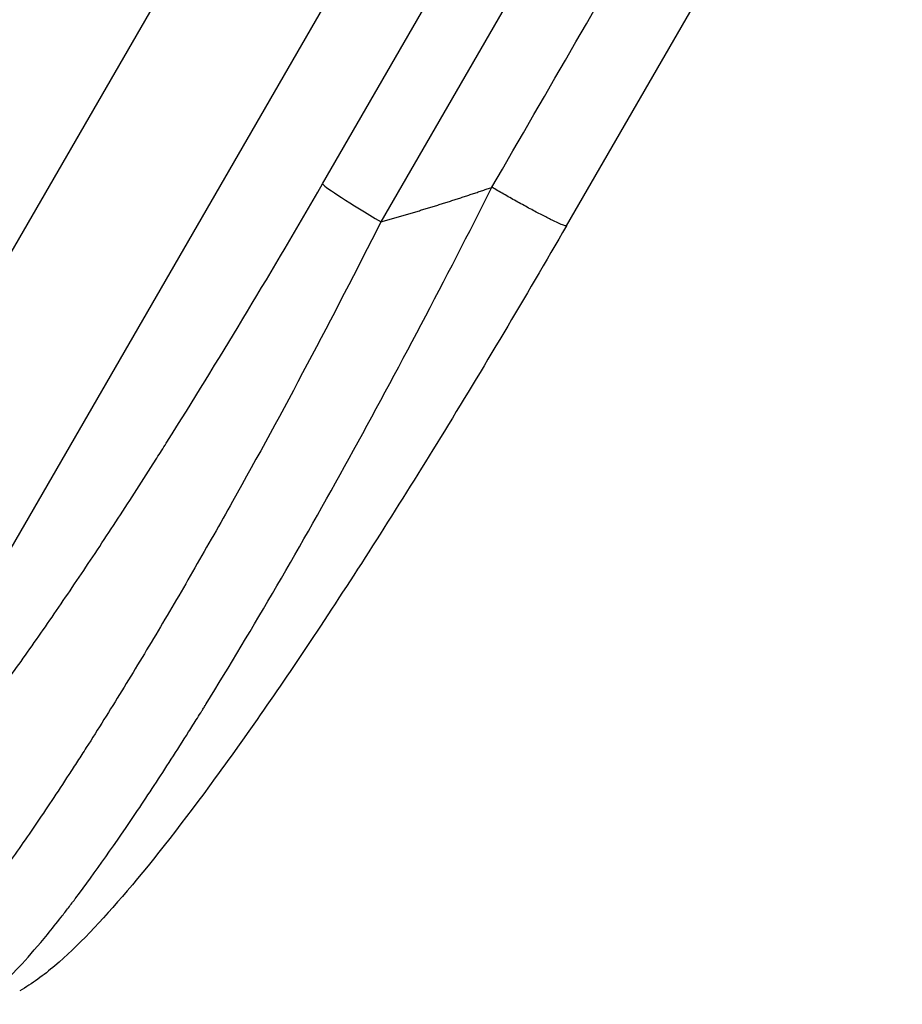
# Model space of a CAD drawing. Units: millimetres. Extents: x -3852 to 5964, y -4774 to 4980.
# Drawn here: x -1496 to -1324, y -1805 to -1613 of the extents above; entities that cross this region are included whole.
import ezdxf

# ---------------------------------------------------------------- set-up
doc = ezdxf.new("R2010")
doc.units = ezdxf.units.MM
doc.header["$LTSCALE"] = 20
doc.layers.add('2d', color=230, linetype='Continuous')

msp = doc.modelspace()

# ---------------------------------------------------------------- linework, layer by layer
at = {"layer": '2d'}
for p, q in [((-1570.89, -1785.87), (-1398.85, -1487.87)), ((-1535.8, -1782.62), (-1374.71, -1503.6)), ((-1436.78, -1645.2), (-1363.1, -1517.58)), ((-1351.71, -1524.94), (-1425.39, -1652.55)), ((-1389.29, -1653.33), (-1323.95, -1540.14))]:
    msp.add_line(p, q, dxfattribs=at)
msp.add_ellipse((-1423.86, -1652.53), major_axis=(-12.99, 7.5), ratio=0.052336, start_param=0.140491, end_param=1.48353, dxfattribs=at)
msp.add_open_spline([(-1403.81, -1645.85), (-1382.02, -1608.12), (-1360.24, -1570.39), (-1338.46, -1532.67)], degree=3, dxfattribs=at)
for points, knots in [([(-1535.8, -1782.62), (-1535.35, -1782.52), (-1534.87, -1782.36), (-1533.85, -1781.91), (-1533.3, -1781.62), (-1531.58, -1780.57), (-1530.31, -1779.64), (-1527.56, -1777.33), (-1526.07, -1775.95), (-1522.89, -1772.76), (-1521.19, -1770.95), (-1517.58, -1766.91), (-1515.7, -1764.71), (-1511.82, -1759.98), (-1509.81, -1757.46), (-1505.66, -1752.11), (-1503.53, -1749.28), (-1500.23, -1744.8), (-1499.12, -1743.28), (-1496.86, -1740.15), (-1495.73, -1738.56), (-1492.3, -1733.72), (-1489.99, -1730.39), (-1485.32, -1723.55), (-1482.96, -1720.04), (-1478.2, -1712.85), (-1475.79, -1709.16), (-1472.15, -1703.5), (-1470.93, -1701.6), (-1469.09, -1698.71), (-1468.48, -1697.74), (-1467.25, -1695.79), (-1466.64, -1694.82), (-1461.12, -1686.03), (-1456.23, -1678.06), (-1446.48, -1661.84), (-1441.62, -1653.58), (-1436.78, -1645.2)], [0, 0, 0, 0, 0.0073183, 0.0073183, 0.0146366, 0.0146366, 0.0292731, 0.0292731, 0.0439097, 0.0439097, 0.0585463, 0.0585463, 0.0731829, 0.0731829, 0.0878194, 0.0878194, 0.102456, 0.102456, 0.1097743, 0.1097743, 0.1170926, 0.1170926, 0.1317291, 0.1317291, 0.1463657, 0.1463657, 0.1610023, 0.1610023, 0.1683206, 0.1683206, 0.1719797, 0.1719797, 0.1756389, 0.1756389, 0.204912, 0.204912, 0.2341852, 0.2341852, 0.2341852, 0.2341852]), ([(-1503.06, -1804.08), (-1500.95, -1802.74), (-1498.32, -1800.37), (-1493.71, -1795.35), (-1492.06, -1793.44), (-1489.44, -1790.23), (-1488.54, -1789.11), (-1487.15, -1787.33), (-1486.45, -1786.43), (-1485.61, -1785.33), (-1485.19, -1784.78), (-1484.98, -1784.5), (-1484.87, -1784.35), (-1484.83, -1784.29), (-1484.8, -1784.25), (-1484.78, -1784.23), (-1481.04, -1779.25), (-1477, -1773.52), (-1470.62, -1764), (-1468.43, -1760.67), (-1465.09, -1755.47), (-1463.97, -1753.7), (-1462.26, -1751), (-1461.41, -1749.64), (-1460.41, -1748.03), (-1459.9, -1747.22), (-1459.65, -1746.81), (-1459.54, -1746.64), (-1459.47, -1746.52), (-1459.43, -1746.46), (-1454.91, -1739.16), (-1450.31, -1731.47), (-1441, -1715.45), (-1436.29, -1707.13), (-1426.89, -1690.09), (-1422.2, -1681.37), (-1412.92, -1663.72), (-1408.32, -1654.8), (-1403.81, -1645.85)], [0, 0, 0, 0, 0.125, 0.125, 0.1875, 0.1875, 0.21875, 0.21875, 0.234375, 0.242187, 0.246094, 0.248047, 0.249023, 0.249512, 0.249512, 0.25, 0.25, 0.375, 0.375, 0.4375, 0.4375, 0.46875, 0.46875, 0.484375, 0.492187, 0.496094, 0.498047, 0.499023, 0.499023, 0.5, 0.5, 0.625, 0.625, 0.75, 0.75, 0.875, 0.875, 1, 1, 1, 1]), ([(-1425.39, -1652.55), (-1430.14, -1661.96), (-1434.92, -1671.22), (-1444.55, -1689.38), (-1449.4, -1698.3), (-1455.5, -1709.22), (-1456.73, -1711.39), (-1459.17, -1715.69), (-1460.38, -1717.81), (-1464.01, -1724.11), (-1466.4, -1728.21), (-1471.15, -1736.21), (-1473.5, -1740.1), (-1478.16, -1747.68), (-1480.46, -1751.37), (-1483.31, -1755.83), (-1483.88, -1756.72), (-1485.01, -1758.47), (-1485.58, -1759.35), (-1487.26, -1761.93), (-1488.37, -1763.62), (-1491.65, -1768.53), (-1493.77, -1771.64), (-1497.89, -1777.52), (-1499.88, -1780.28), (-1502.77, -1784.16), (-1503.72, -1785.4), (-1505.11, -1787.2), (-1505.57, -1787.79), (-1506.48, -1788.94), (-1506.93, -1789.51), (-1509.16, -1792.26), (-1510.83, -1794.22), (-1513.96, -1797.69), (-1515.42, -1799.18), (-1518.11, -1801.69), (-1519.34, -1802.7), (-1521.01, -1803.83), (-1521.54, -1804.15), (-1522.53, -1804.64), (-1522.99, -1804.81), (-1523.42, -1804.92)], [0, 0, 0, 0, 0.0313345, 0.0313345, 0.062669, 0.062669, 0.0705026, 0.0705026, 0.0783362, 0.0783362, 0.0940035, 0.0940035, 0.1096707, 0.1096707, 0.125338, 0.125338, 0.1292548, 0.1292548, 0.1331716, 0.1331716, 0.1410052, 0.1410052, 0.1566725, 0.1566725, 0.1723397, 0.1723397, 0.1801733, 0.1801733, 0.1840901, 0.1840901, 0.188007, 0.188007, 0.2036742, 0.2036742, 0.2193414, 0.2193414, 0.2350087, 0.2350087, 0.2428423, 0.2428423, 0.2506759, 0.2506759, 0.2506759, 0.2506759]), ([(-1389.29, -1653.33), (-1397.36, -1667.29), (-1405.6, -1681.18), (-1421.64, -1707.31), (-1429.52, -1719.72), (-1444.2, -1741.9), (-1451.11, -1751.92), (-1463.69, -1769.14), (-1469.47, -1776.59), (-1479.81, -1788.75), (-1484.4, -1793.62), (-1491.05, -1799.27), (-1493.21, -1800.9), (-1495.7, -1802.29)], [0, 0, 0, 0, 4.845166, 4.845166, 9.461143, 9.461143, 13.689194, 13.689194, 17.608806, 17.608806, 21.330126, 21.330126, 23.152344, 23.152344, 23.152344, 23.152344])]:
    msp.add_open_spline(points, degree=3, knots=knots, dxfattribs=at)
for points, weights, degree in [([(-1425.39, -1652.55), (-1418.13, -1650.54), (-1410.93, -1648.31), (-1403.81, -1645.85)], [1, 0.999671580185, 0.999671580185, 1], 3), ([(-1389.29, -1653.33), (-1389.72, -1654.07), (-1403.81, -1645.85)], [0.940025926054, 0.655018038844, 1], 2), ([(-1495.7, -1802.29), (-1495.7, -1802.29), (-1495.7, -1802.29)], [0.927879253695, 0.92787926628, 0.927879278869], 2)]:
    msp.add_rational_spline(points, weights, degree=degree, dxfattribs=at)

doc.saveas('drawing.dxf')
